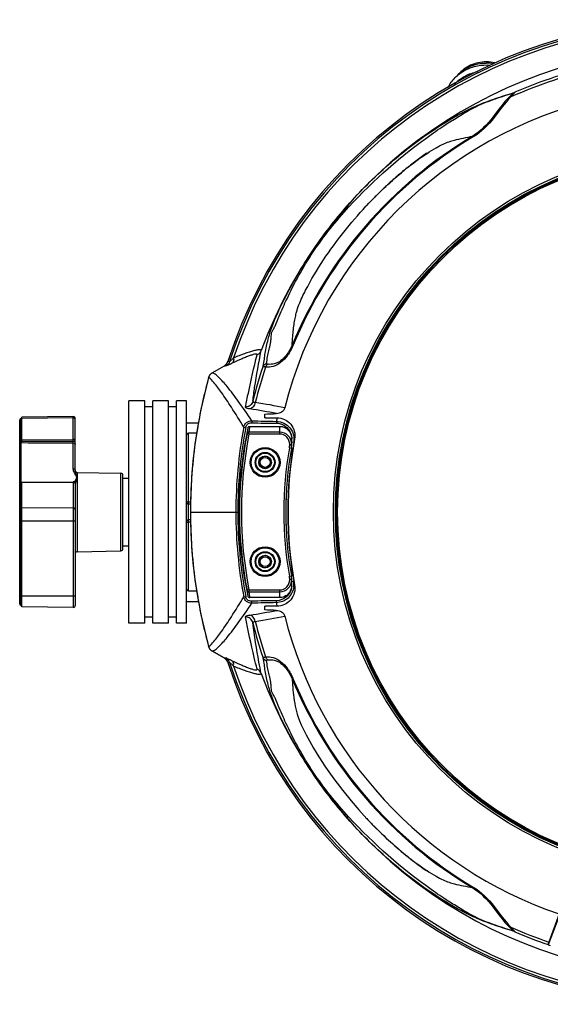
# Model space of a CAD drawing. Units: inches. Extents: x 3873 to 8197, y -1126 to 1578.
# Drawn here: x 5544 to 5677, y 134 to 382 of the extents above; entities that cross this region are included whole.
import ezdxf

# ---------------------------------------------------------------- set-up
doc = ezdxf.new("R2010")
doc.units = ezdxf.units.IN
doc.header["$MEASUREMENT"] = 0
doc.layers.add('02___PRT_ALL_AXES', color=7, linetype='Continuous')
doc.layers.add('06___PRT_ALL_SURFS', color=7, linetype='Continuous')

msp = doc.modelspace()

# ---------------------------------------------------------------- linework, layer by layer
at = {"color": 250, "linetype": 'Continuous'}
for p, q in [((5658, 352.37), (5657.88, 352.57)), ((5646.34, 348.21), (5646.39, 348.24)), ((5612.62, 299.8), (5612.41, 299.89)), ((5596.24, 295.81), (5596.23, 295.81)), ((5596.24, 295.81), (5596.23, 295.81)), ((5592.3, 292.98), (5595.34, 294.73)), ((5595.3, 294.67), (5592.32, 292.99)), ((5595.34, 294.68), (5595.3, 294.67)), ((5595.34, 294.67), (5595.3, 294.67)), ((5571.29, 229.9), (5571.29, 285.9)), ((5575.29, 285.9), (5571.29, 285.9)), ((5575.29, 229.9), (5575.29, 285.9)), ((5577.29, 229.9), (5577.29, 285.9)), ((5581.29, 285.9), (5577.29, 285.9)), ((5581.29, 229.9), (5581.29, 285.9)), ((5543.79, 234.73), (5543.79, 281.08)), ((5544.14, 234.38), (5544.14, 281.43)), ((5544.29, 281.43), (5544.14, 281.43)), ((5544.29, 281.16), (5544.14, 281.16)), ((5557.29, 281.92), (5544.29, 281.81)), ((5544.29, 275.37), (5544.29, 281.81)), ((5557.29, 281.59), (5544.29, 281.49)), ((5557.29, 275.74), (5557.29, 281.92)), ((5557.79, 268.35), (5557.79, 281.42)), ((5585.79, 280.4), (5588.8, 280.4)), ((5602.24, 280.89), (5602.22, 280.4)), ((5605.49, 281.61), (5605.49, 282.58)), ((5608.44, 280.73), (5608.44, 280.24)), ((5588.38, 277.8), (5586.28, 277.75)), ((5588.38, 277.8), (5586.28, 277.75)), ((5600.22, 279.28), (5600.7, 279.19)), ((5601.53, 277.53), (5601.53, 278.02)), ((5609.29, 278.02), (5601.53, 278.02)), ((5601.71, 279.46), (5601.71, 279.46)), ((5601.71, 279.46), (5609.29, 279.46)), ((5609.29, 277.53), (5609.29, 279.46)), ((5544.29, 276.07), (5557.29, 276.17)), ((5557.29, 268.79), (5557.29, 275.31)), ((5586.28, 260.45), (5586.28, 277.75)), ((5586.28, 277.75), (5586.28, 277.75)), ((5601.53, 277.53), (5601.04, 277.63)), ((5609.29, 277.53), (5601.53, 277.53)), ((5612.29, 274.85), (5612.29, 276.37)), ((5612.8, 275.41), (5612.31, 275.49)), ((5611.72, 274.06), (5612.21, 273.97)), ((5611.79, 274.85), (5611.79, 274.95)), ((5611.79, 274.95), (5612.29, 274.95)), ((5611.79, 274.85), (5612.29, 274.85)), ((5558.28, 267.89), (5558.28, 247.91)), ((5544.29, 265.39), (5557.29, 265.51)), ((5544.29, 265.34), (5557.29, 265.44)), ((5544.29, 234), (5544.29, 265.39)), ((5557.29, 265.44), (5557.29, 265.51)), ((5557.29, 265.4), (5557.29, 233.88)), ((5557.53, 265.44), (5557.61, 265.44)), ((5557.53, 265.44), (5557.61, 265.44)), ((5569.3, 248.14), (5569.3, 267.66)), ((5569.79, 248.64), (5569.79, 267.16)), ((5557.79, 265.03), (5557.79, 265.03)), ((5557.79, 265.01), (5557.79, 265.03)), ((5557.79, 265.01), (5557.79, 234.38)), ((5586.28, 260.45), (5586.9, 260.43)), ((5544.29, 258.62), (5544.14, 258.62)), ((5557.29, 258.92), (5544.29, 258.83)), ((5586.88, 259.87), (5586.27, 259.89)), ((5586.28, 255.92), (5586.28, 259.88)), ((5557.29, 255.58), (5544.29, 255.56)), ((5586.88, 255.94), (5586.27, 255.92)), ((5586.79, 257.9), (5598.72, 257.9)), ((5544.29, 255.27), (5544.14, 255.27)), ((5586.9, 255.38), (5586.28, 255.36)), ((5586.28, 238.06), (5586.28, 255.36)), ((5611.72, 241.75), (5612.21, 241.83)), ((5611.79, 240.86), (5611.79, 240.95)), ((5611.79, 240.95), (5612.29, 240.95)), ((5611.79, 240.86), (5612.29, 240.86)), ((5612.29, 239.44), (5612.29, 240.95)), ((5601.53, 238.27), (5601.04, 238.18)), ((5601.53, 238.27), (5601.53, 237.79)), ((5601.53, 238.27), (5609.29, 238.27)), ((5609.29, 236.34), (5609.29, 238.27)), ((5612.8, 240.4), (5612.31, 240.31)), ((5544.29, 236.62), (5544.14, 236.62)), ((5557.29, 236.68), (5544.29, 236.67)), ((5586.28, 238.05), (5586.28, 238.06)), ((5586.28, 238.06), (5588.38, 238.01)), ((5586.28, 238.06), (5588.38, 238.01)), ((5586.28, 238.05), (5588.38, 238.01)), ((5600.22, 236.53), (5600.7, 236.62)), ((5601.53, 237.79), (5609.29, 237.79)), ((5601.71, 236.34), (5601.71, 236.35)), ((5609.29, 236.35), (5601.71, 236.35)), ((5544.29, 234.38), (5544.14, 234.38)), ((5557.29, 233.88), (5544.29, 234)), ((5585.79, 235.4), (5588.8, 235.4)), ((5602.24, 234.92), (5602.22, 235.41)), ((5605.49, 233.23), (5605.49, 234.2)), ((5608.44, 235.08), (5608.44, 235.57)), ((5575.29, 229.9), (5571.29, 229.9)), ((5581.29, 229.9), (5577.29, 229.9)), ((5595.34, 221.07), (5592.3, 222.83)), ((5595.3, 221.13), (5592.32, 222.82)), ((5612.62, 216.01), (5612.41, 215.92)), ((5629.22, 182.87), (5631.23, 180.66)), ((5631.23, 180.66), (5633.44, 178.38)), ((5646.32, 167.61), (5646.39, 167.57)), ((5682.27, 163.01), (5676.86, 148.91)), ((5679.62, 156.68), (5677.07, 149.58)), ((5676.85, 148.94), (5676.86, 148.91))]:
    msp.add_line(p, q, dxfattribs=at)
for points in [[(5601.22, 236.75), (5601.24, 236.68), (5601.31, 236.55), (5601.42, 236.44), (5601.55, 236.37), (5601.69, 236.34), (5601.71, 236.34)], [(5612.41, 215.92), (5612.43, 215.47), (5612.46, 214.96), (5612.5, 214.38), (5612.55, 213.75), (5612.61, 213.09), (5612.67, 212.45), (5612.73, 211.82), (5612.82, 211.16), (5612.92, 210.44), (5613.06, 209.69), (5613.2, 208.97), (5613.34, 208.3), (5613.49, 207.64), (5613.68, 206.95), (5613.94, 206.19), (5614.28, 205.3), (5614.71, 204.29), (5615.26, 203.13), (5615.93, 201.8), (5616.76, 200.26), (5617.82, 198.41), (5619.16, 196.21), (5620.85, 193.62), (5622.9, 190.7), (5625.15, 187.72), (5627.25, 185.15), (5629.22, 182.87)]]:
    msp.add_lwpolyline(points, dxfattribs=at)
for centre, radius in [((5714.29, 257.9), 91.5), ((5714.29, 257.9), 91), ((5714.29, 257.9), 90.75), ((5714.29, 257.9), 90.45), ((5605.6, 270.4), 3.75), ((5605.6, 270.4), 3.55), ((5605.6, 270.4), 3.5), ((5605.6, 270.4), 1.6), ((5605.6, 270.4), 1.25), ((5605.6, 245.4), 3.75), ((5605.6, 245.4), 3.55), ((5605.6, 245.4), 3.5), ((5605.6, 245.4), 1.6), ((5605.6, 245.4), 1.25)]:
    msp.add_circle(centre, radius, dxfattribs=at)
for centre, radius, start, end in [((5714.29, 257.9), 124, 17.7981, 162.2019), ((5714.29, 257.9), 123.58, 17.8684, 162.1316), ((5714.29, 257.9), 122.93, 18.3974, 161.6026), ((5714.29, 257.9), 117, 20.3521, 159.6479), ((5661.29, 361.65), 9.63, 76.818, 89.9974), ((5661.29, 360.62), 10.36, 79.7758, 89.9979), ((5661.29, 358.93), 11.57, 84.5541, 84.8447), ((5714.29, 257.9), 114.54, 102.5801, 114.1142), ((5714.29, 257.9), 115.22, 102.5801, 113.44), ((5714.29, 257.9), 107, 103.5296, 165.826), ((5714.29, 257.9), 110.19, 120.7903, 157.6051), ((5714.29, 257.9), 109.97, 120.7897, 157.6049), ((5710.97, 260.15), 109.47, 136.7568, 136.9335), ((5594.31, 296.42), 2.01, 313.6738, 327.8683), ((5594.33, 296.47), 2, 314.066, 328.0878), ((5594.32, 296.42), 2.01, 327.9171, 342.1622), ((5594.33, 296.47), 2.01, 328.1337, 342.1452), ((5596.61, 291.26), 4.56, 89.1794, 94.5705), ((5593.31, 291.24), 2.01, 120.0697, 139.4347), ((5594.31, 296.43), 2.02, 299.4657, 313.627), ((5594.33, 296.47), 2.01, 300.0334, 314.0202), ((5595.55, 290.73), 3.95, 87.3201, 93.0034), ((5714.29, 257.9), 115.22, 161.4275, 165.9893), ((5714.29, 257.9), 114.54, 161.4275, 166.0705), ((5714.29, 257.9), 127.5, 164.591, 195.409), ((5714.25, 257.93), 127.45, 164.5972, 170.304), ((5593.3, 291.25), 2, 139.5067, 144.2338), ((5593.28, 291.27), 1.97, 139.4446, 144.238), ((5585.38, 168.6), 118.22, 77.7056, 81.3669), ((5584.5, 168.71), 116.45, 78.1426, 81.4932), ((5544.14, 281.08), 0.35, 90, 180), ((5557.29, 281.42), 0.5, 0, 90.5), ((5609.97, 463.08), 182.85, 267.5725, 269.5207), ((5610.06, 463.16), 182.43, 267.545, 269.4924), ((5599.58, 510.64), 228.14, 271.484, 272.2207), ((5605.66, 488.4), 206.79, 269.9543, 270.8099), ((5678.52, 270.48), 70.82, 170.9406, 171.6749), ((5608.4, 276.3), 3.94, 72.9101, 89.451), ((5714.65, 257.85), 127.86, 170.3019, 172.1206), ((5714.56, 257.86), 116.33, 169.3932, 179.9809), ((5714.56, 257.87), 115.83, 169.393, 179.9811), ((5702.29, 257.9), 103.26, 168.1785, 191.8215), ((5602.19, 278.91), 1.52, 152.6354, 169.3562), ((5702.91, 265.86), 102.54, 172.6036, 173.4079), ((5601.72, 278.95), 0.508, 146.721, 168.0486), ((5601.71, 278.95), 0.506, 140.1828, 146.6896), ((5601.71, 278.96), 0.503, 133.0232, 140.1884), ((5601.71, 278.95), 0.504, 122.6853, 133.0152), ((5601.71, 278.96), 0.499, 120.7471, 122.6702), ((5702.9, 266.34), 102.04, 172.6142, 173.4294), ((5586.29, 277.25), 0.5, 91.2648, 180), ((5714.62, 257.86), 127.83, 172.1204, 176.0274), ((5702.29, 257.9), 103.15, 168.9752, 191.0248), ((5702.29, 257.9), 102.65, 168.9752, 191.0248), ((5714.29, 257.9), 102.99, 170.2141, 189.7859), ((5714.29, 257.9), 102.92, 169.7312, 190.2688), ((5608.18, 276.2), 4.19, 350.2371, 2.1887), ((5608.23, 276.2), 4.14, 2.2013, 3.8207), ((5716.32, 248.16), 107.05, 164.7857, 165.2519), ((5702.29, 257.9), 92, 169.8846, 190.1154), ((5702.29, 257.9), 91.5, 169.8846, 190.1154), ((5607.29, 274.85), 4.5, 349.8846, 0), ((5607.29, 274.85), 5, 349.8846, 0), ((5605.6, 270.4), 1.5, 75, 345), ((5558.29, 268.39), 0.5, 184.3884, 268.8065), ((5557.29, 265), 0.5, 2.345, 90.4982), ((5560.21, 265.4), 2.93, 179.2671, 179.9897), ((5569.29, 267.16), 0.5, 0, 88.8065), ((5714.23, 257.89), 127.44, 176.0283, 178.1415), ((5557.4, 264.97), 0.387, 8.4654, 20.6598), ((5557.42, 264.97), 0.376, 0.0281, 8.4417), ((5557.43, 265), 0.365, 1.3791, 3.3729), ((5714.29, 257.9), 103.49, 176.9055, 183.0941), ((5713.79, 257.9), 127, 178.1416, 179.9994), ((5586.29, 260.39), 0.5, 180, 268), ((5586.29, 255.42), 0.5, 92, 180), ((5713.79, 257.9), 127, 180.0006, 181.8584), ((5714.56, 257.94), 116.33, 180.0191, 190.6068), ((5714.56, 257.94), 115.83, 180.0189, 190.607), ((5714.23, 257.92), 127.44, 181.8585, 183.9717), ((5569.29, 248.64), 0.5, 271.1935, 0), ((5714.62, 257.95), 127.83, 183.9726, 187.8796), ((5558.29, 247.41), 0.5, 91.1935, 175.6116), ((5605.6, 245.4), 1.5, 75, 345), ((5607.29, 240.95), 4.5, 0, 10.1154), ((5607.29, 240.95), 5, 0, 10.1154), ((5586.29, 238.55), 0.5, 180, 268.7352), ((5714.65, 257.95), 127.86, 187.8794, 189.6981), ((5702.91, 249.95), 102.54, 186.5921, 187.3964), ((5609.1, 239.44), 3.19, 355.8942, 359.9974), ((5608.18, 239.6), 4.19, 357.7678, 9.7496), ((5608.22, 239.6), 4.15, 353.1867, 357.7674), ((5608.19, 239.61), 4.67, 353.1332, 9.7185), ((5716.32, 267.65), 107.05, 194.7481, 195.2143), ((5714.25, 257.88), 127.45, 189.696, 195.4028), ((5602.18, 236.9), 1.5, 190.6358, 193.2547), ((5601.71, 236.85), 0.503, 191.9871, 200.7079), ((5601.72, 236.86), 0.515, 200.6718, 215.2082), ((5601.71, 236.85), 0.497, 215.2685, 219.6839), ((5601.71, 236.85), 0.5, 219.7045, 231.1116), ((5601.71, 236.85), 0.505, 231.129, 238.7809), ((5601.71, 236.85), 0.507, 238.7758, 240.0258), ((5702.9, 249.47), 102.04, 186.5706, 187.3858), ((5601.71, 236.85), 0.499, 258.721, 270.1732), ((5544.14, 234.73), 0.35, 180, 270), ((5557.29, 234.38), 0.5, 269.5, 0), ((5584.5, 347.1), 116.45, 278.5068, 281.8574), ((5609.97, 52.72), 182.85, 90.4793, 92.4275), ((5610.06, 52.65), 182.43, 90.5076, 92.455), ((5605.66, 27.41), 206.79, 89.1901, 90.0457), ((5599.58, 5.16), 228.14, 87.7793, 88.5159), ((5678.52, 245.33), 70.83, 188.3251, 189.0594), ((5585.38, 347.21), 118.22, 278.6331, 282.2944), ((5714.29, 257.9), 107, 194.174, 251.092), ((5714.29, 257.9), 115.22, 194.0107, 198.5725), ((5714.29, 257.9), 114.54, 193.9295, 198.5725), ((5593.3, 224.56), 2, 215.7661, 220.4933), ((5593.28, 224.54), 1.97, 215.7619, 220.5554), ((5593.31, 224.57), 2.01, 220.5654, 239.9303), ((5595.55, 225.13), 4, 266.4592, 270.459), ((5594.32, 219.39), 2, 58.6985, 60.5629), ((5594.33, 219.33), 2.01, 45.9798, 59.9666), ((5594.31, 219.37), 2.02, 46.3707, 58.6862), ((5595.55, 225.01), 3.88, 270.4712, 272.7046), ((5594.31, 219.38), 2.01, 32.1317, 46.3262), ((5594.33, 219.34), 2, 31.9122, 45.934), ((5594.32, 219.39), 2.01, 17.8378, 32.0829), ((5594.33, 219.34), 2.01, 19.2827, 31.867), ((5596.61, 224.6), 4.61, 265.2215, 268.8291), ((5594.35, 219.35), 1.98, 17.8222, 19.2639), ((5714.29, 257.9), 124, 197.7981, 342.2019), ((5596.61, 224.46), 4.47, 268.8337, 270.846), ((5714.29, 257.9), 123.58, 197.8684, 342.1316), ((5714.29, 257.9), 122.93, 198.3974, 341.6026), ((5714.29, 257.9), 117, 200.3521, 339.6479), ((5714.29, 257.9), 110.19, 202.3949, 239.2097), ((5714.29, 257.9), 109.97, 202.3951, 239.2103), ((5714.29, 257.9), 114.54, 245.8858, 251.0346), ((5714.29, 257.9), 115.22, 246.56, 251.0386), ((5714.29, 257.9), 115.24, 251.0466, 251.3358)]:
    msp.add_arc(centre, radius, start, end, dxfattribs=at)
for points, knots in [([(5651.68, 364.81), (5652.12, 365.73), (5653.36, 367.46), (5655.94, 369.35), (5659.03, 370.44), (5661.24, 370.55), (5662.33, 370.45)], [0, 0, 0, 0, 0.240514, 0.488458, 0.742741, 1, 1, 1, 1]), ([(5653.78, 367.58), (5654.66, 368.65), (5657.01, 370.39), (5659.86, 370.98), (5661.29, 370.98)], [0, 0, 0, 0, 0.491692, 1, 1, 1, 1]), ([(5661.29, 371.28), (5659.95, 371.28), (5657.28, 370.73), (5655.09, 369.08), (5654.27, 368.08)], [0, 0, 0, 0, 0.508399, 1, 1, 1, 1]), ([(5653.32, 365.7), (5654.08, 366.5), (5655.9, 367.87), (5658.04, 368.61), (5659.15, 368.82)], [0, 0, 0, 0, 0.493379, 1, 1, 1, 1]), ([(5605.07, 294.6), (5605.19, 295.21), (5605.4, 296.31), (5605.71, 298.59), (5606.26, 301.26), (5607.74, 305.9), (5611.2, 313.42), (5617.33, 323.9), (5626.12, 335.28), (5636.19, 345.38), (5645.98, 352.99), (5653.62, 357.72), (5659.19, 360.46), (5663.72, 362.1), (5666.9, 363.14), (5668.46, 363.61)], [0, 0, 0, 0, 0.019051, 0.034174, 0.070735, 0.102299, 0.18328, 0.323715, 0.473517, 0.622771, 0.759937, 0.852357, 0.897647, 0.949978, 1, 1, 1, 1]), ([(5605.99, 295.27), (5606.05, 295.87), (5606.16, 296.97), (5606.52, 298.28), (5606.73, 299.28), (5606.89, 300.08), (5607.06, 300.95), (5607.11, 301.77), (5607.15, 302.53), (5607.32, 303.2), (5607.68, 303.92), (5608.38, 305.25), (5609.4, 307.9), (5611.31, 312.15), (5614.07, 317.6), (5617.65, 323.52), (5621.93, 329.31), (5631.1, 339.95), (5641.24, 348.85), (5651.3, 355.66), (5655.1, 358), (5658.95, 360.3), (5663.54, 361.98), (5666.72, 363.04), (5668.28, 363.51)], [0, 0, 0, 0, 0.018807, 0.034198, 0.04213, 0.050612, 0.059518, 0.06988, 0.076161, 0.083145, 0.091234, 0.101179, 0.129775, 0.179491, 0.246378, 0.319565, 0.394686, 0.470097, 0.756738, 0.810206, 0.84836, 0.89557, 0.949469, 1, 1, 1, 1]), ([(5667.14, 362.47), (5665.56, 360.94), (5663.05, 357.16), (5659.88, 353.76), (5657.88, 352.57)], [0, 0, 0, 0, 0.485719, 1, 1, 1, 1]), ([(5667.5, 362.45), (5665.89, 360.89), (5663.34, 357.01), (5660.05, 353.6), (5658, 352.37)], [0, 0, 0, 0, 0.483798, 1, 1, 1, 1]), ([(5668.28, 363.51), (5668.34, 363.53), (5667.98, 363.26), (5667.85, 363.12), (5667.46, 362.79), (5667.25, 362.58), (5667.14, 362.47)], [0, 0, 0, 0, 0.129229, 0.395399, 0.691171, 1, 1, 1, 1]), ([(5667.5, 362.45), (5667.46, 362.46), (5667.35, 362.5), (5667.21, 362.52), (5667.14, 362.47)], [0, 0, 0, 0, 0.322261, 1, 1, 1, 1]), ([(5668.46, 363.61), (5668.5, 363.62), (5668.24, 363.37), (5668.14, 363.23), (5667.79, 362.83), (5667.6, 362.58), (5667.5, 362.45)], [0, 0, 0, 0, 0.091543, 0.342371, 0.65549, 1, 1, 1, 1]), ([(5646.39, 348.24), (5647.13, 348.73), (5648.46, 349.55), (5650.31, 350.56), (5651.86, 351.18), (5653.57, 351.65), (5655.56, 352.07), (5657.1, 352.4), (5657.88, 352.57)], [0, 0, 0, 0, 0.214999, 0.378737, 0.50791, 0.619181, 0.806557, 1, 1, 1, 1]), ([(5631.23, 335.14), (5633.96, 338.05), (5638.8, 342.66), (5644.1, 346.74), (5646.34, 348.21)], [0, 0, 0, 0, 0.597531, 1, 1, 1, 1]), ([(5612.55, 302.06), (5612.64, 303.23), (5612.81, 304.88), (5613.22, 306.94), (5613.54, 308.48), (5614.32, 310.78), (5616.48, 315.24), (5621.64, 323.86), (5627.09, 330.71), (5631, 334.9)], [0, 0, 0, 0, 0.091961, 0.129752, 0.164116, 0.214618, 0.319269, 0.551649, 1, 1, 1, 1]), ([(5612.41, 299.89), (5612.42, 300.1), (5612.46, 300.82), (5612.51, 301.55), (5612.55, 302.06)], [0, 0, 0, 0, 0.291841, 1, 1, 1, 1]), ([(5603.58, 297.49), (5603.59, 297.55), (5603.53, 297.67), (5603.36, 297.68), (5603.06, 297.67), (5602.54, 297.55), (5601.78, 297.3), (5600.84, 296.95), (5599.32, 296.31), (5598.13, 295.76), (5597.31, 295.36)], [0, 0, 0, 0, 0.024779, 0.04423, 0.07243, 0.156442, 0.275549, 0.424758, 0.598496, 1, 1, 1, 1]), ([(5604.6, 298.59), (5604.62, 298.76), (5604, 298.81), (5603.48, 298.68), (5602.59, 298.48), (5601.58, 298.16), (5599.88, 297.59), (5598.56, 297.07), (5597.64, 296.7)], [0, 0, 0, 0, 0.067435, 0.152254, 0.271083, 0.419883, 0.593936, 1, 1, 1, 1]), ([(5602.5, 285.8), (5602.64, 286.96), (5603.21, 291.25), (5604, 295.5), (5604.6, 298.59)], [0, 0, 0, 0, 0.27116, 1, 1, 1, 1]), ([(5612.62, 299.8), (5612.27, 298.94), (5611.4, 297.38), (5609.7, 295.52), (5607.72, 294.46), (5606.35, 294.34), (5605.72, 294.38)], [0, 0, 0, 0, 0.29698, 0.567746, 0.798102, 1, 1, 1, 1]), ([(5612.41, 299.89), (5612.09, 299.1), (5611.29, 297.68), (5609.78, 296.02), (5608.04, 295.12), (5606.87, 295.07), (5606.35, 295.12)], [0, 0, 0, 0, 0.308678, 0.585618, 0.810448, 1, 1, 1, 1]), ([(5597.31, 295.36), (5597.12, 295.27), (5596.77, 295.1), (5596.3, 294.88), (5595.97, 294.76), (5595.79, 294.67), (5595.73, 294.68)], [0, 0, 0, 0, 0.366689, 0.673397, 0.893625, 1, 1, 1, 1]), ([(5597.64, 296.7), (5597.45, 296.51), (5597.18, 296.23), (5596.84, 295.96), (5596.73, 295.83), (5596.67, 295.82)], [0, 0, 0, 0, 0.628857, 0.873445, 1, 1, 1, 1]), ([(5597.64, 296.7), (5597.67, 296.56), (5597.72, 296.1), (5597.58, 295.54), (5597.31, 295.36)], [0, 0, 0, 0, 0.312445, 1, 1, 1, 1]), ([(5600.68, 284.31), (5600.9, 285.5), (5601.76, 289.92), (5602.79, 294.3), (5603.58, 297.49)], [0, 0, 0, 0, 0.269025, 1, 1, 1, 1]), ([(5605.07, 294.6), (5605.14, 294.79), (5605.39, 295.13), (5605.79, 295.27), (5605.99, 295.27)], [0, 0, 0, 0, 0.498593, 1, 1, 1, 1]), ([(5605.72, 294.38), (5605.74, 294.48), (5605.84, 294.79), (5606.12, 295.07), (5606.35, 295.12)], [0, 0, 0, 0, 0.28041, 1, 1, 1, 1]), ([(5606.35, 295.12), (5606.26, 295.13), (5606.14, 295.14), (5605.98, 295.23), (5605.99, 295.27)], [0, 0, 0, 0, 0.703365, 1, 1, 1, 1]), ([(5602.24, 280.89), (5601.13, 282.56), (5599.13, 285.48), (5596.35, 289.17), (5594.4, 291.43), (5593.11, 292.55), (5592.57, 292.89), (5592.32, 292.99)], [0, 0, 0, 0, 0.382174, 0.674453, 0.879004, 0.949424, 1, 1, 1, 1]), ([(5605.72, 294.38), (5605.55, 294.41), (5605.39, 294.45), (5605.07, 294.54), (5605.07, 294.6)], [0, 0, 0, 0, 0.721946, 1, 1, 1, 1]), ([(5600.22, 279.28), (5599.2, 280.96), (5597.38, 283.91), (5594.88, 287.69), (5592.99, 290.19), (5591.88, 291.46), (5591.37, 291.78)], [0, 0, 0, 0, 0.384434, 0.678093, 0.882613, 1, 1, 1, 1]), ([(5602.5, 285.8), (5602.4, 285.4), (5601.93, 284.65), (5601.1, 284.33), (5600.68, 284.31)], [0, 0, 0, 0, 0.498133, 1, 1, 1, 1]), ([(5603.12, 285.48), (5603.04, 285.09), (5602.73, 284.38), (5602.06, 283.94), (5601.72, 283.88)], [0, 0, 0, 0, 0.535041, 1, 1, 1, 1]), ([(5603.12, 285.48), (5603.03, 285.48), (5602.81, 285.5), (5602.48, 285.65), (5602.5, 285.8)], [0, 0, 0, 0, 0.395477, 1, 1, 1, 1]), ([(5601.72, 283.88), (5601.45, 283.92), (5601.13, 283.94), (5600.66, 284.2), (5600.68, 284.31)], [0, 0, 0, 0, 0.705802, 1, 1, 1, 1]), ([(5610.55, 284.1), (5610.44, 283.67), (5609.79, 282.9), (5608.88, 282.69), (5608.42, 282.67)], [0, 0, 0, 0, 0.496708, 1, 1, 1, 1]), ([(5543.84, 281.01), (5543.87, 281.06), (5543.96, 281.13), (5544.08, 281.16), (5544.14, 281.16)], [0, 0, 0, 0, 0.485424, 1, 1, 1, 1]), ([(5557.72, 281.37), (5557.68, 281.44), (5557.54, 281.55), (5557.37, 281.59), (5557.29, 281.59)], [0, 0, 0, 0, 0.485465, 1, 1, 1, 1]), ([(5600.22, 279.28), (5600.3, 279.73), (5600.82, 280.6), (5601.78, 280.91), (5602.24, 280.89)], [0, 0, 0, 0, 0.500112, 1, 1, 1, 1]), ([(5600.85, 279.6), (5600.97, 279.85), (5601.38, 280.28), (5601.95, 280.41), (5602.22, 280.4)], [0, 0, 0, 0, 0.500134, 1, 1, 1, 1]), ([(5608.44, 280.73), (5609.09, 280.72), (5610.4, 280.42), (5611.96, 279.17), (5612.86, 277.38), (5612.91, 276.05), (5612.8, 275.41)], [0, 0, 0, 0, 0.250077, 0.500119, 0.750033, 1, 1, 1, 1]), ([(5608.58, 281.63), (5609.24, 281.64), (5610.58, 281.35), (5612.19, 280.09), (5613.1, 278.26), (5613.14, 276.9), (5613.02, 276.25)], [0, 0, 0, 0, 0.249934, 0.499864, 0.749874, 1, 1, 1, 1]), ([(5601.53, 278.02), (5601.42, 278.02), (5601.19, 277.94), (5601.07, 277.74), (5601.04, 277.63)], [0, 0, 0, 0, 0.505586, 1, 1, 1, 1]), ([(5609.29, 279.46), (5610.07, 279.46), (5611.68, 278.77), (5612.29, 277.14), (5612.29, 276.37)], [0, 0, 0, 0, 0.499257, 1, 1, 1, 1]), ([(5612.29, 274.95), (5612.29, 275.72), (5611.68, 277.34), (5610.07, 278.02), (5609.29, 278.02)], [0, 0, 0, 0, 0.500444, 1, 1, 1, 1]), ([(5609.56, 280.07), (5610.32, 279.83), (5611.72, 278.86), (5612.3, 277.27), (5612.36, 276.48)], [0, 0, 0, 0, 0.499956, 1, 1, 1, 1]), ([(5557.79, 275.73), (5557.79, 275.79), (5557.76, 275.91), (5557.61, 276.1), (5557.41, 276.17), (5557.29, 276.17)], [0, 0, 0, 0, 0.235098, 0.480502, 1, 1, 1, 1]), ([(5557.29, 275.31), (5557.29, 275.33), (5557.29, 275.48), (5557.29, 275.62), (5557.29, 275.74)], [0, 0, 0, 0, 0.183549, 1, 1, 1, 1]), ([(5557.29, 275.74), (5557.35, 275.74), (5557.44, 275.74), (5557.56, 275.74), (5557.64, 275.74), (5557.7, 275.73), (5557.74, 275.74), (5557.77, 275.73), (5557.78, 275.74), (5557.79, 275.73), (5557.79, 275.73)], [0, 0, 0, 0, 0.382056, 0.554909, 0.706525, 0.831098, 0.923676, 0.956822, 0.980716, 1, 1, 1, 1]), ([(5557.29, 275.31), (5557.42, 275.31), (5557.61, 275.24), (5557.76, 275.05), (5557.79, 274.93), (5557.79, 274.87)], [0, 0, 0, 0, 0.519465, 0.764829, 1, 1, 1, 1]), ([(5585.79, 277.25), (5585.79, 277.38), (5585.9, 277.64), (5586.16, 277.75), (5586.28, 277.75)], [0, 0, 0, 0, 0.498734, 1, 1, 1, 1]), ([(5611.79, 274.95), (5611.79, 275.6), (5611.29, 276.95), (5609.94, 277.53), (5609.29, 277.53)], [0, 0, 0, 0, 0.500858, 1, 1, 1, 1]), ([(5558.13, 266.67), (5558.11, 266.77), (5558.01, 266.94), (5557.87, 267.2), (5557.72, 267.46), (5557.55, 267.8), (5557.36, 268.23), (5557.29, 268.61), (5557.29, 268.79)], [0, 0, 0, 0, 0.125983, 0.255949, 0.385659, 0.51376, 0.762321, 1, 1, 1, 1]), ([(5557.29, 268.79), (5557.42, 268.79), (5557.61, 268.72), (5557.76, 268.53), (5557.79, 268.41), (5557.79, 268.35)], [0, 0, 0, 0, 0.519465, 0.764829, 1, 1, 1, 1]), ([(5558.21, 266.67), (5558.2, 266.76), (5558.16, 266.92), (5558.06, 267.24), (5557.95, 267.59), (5557.84, 267.98), (5557.79, 268.24), (5557.79, 268.35)], [0, 0, 0, 0, 0.149688, 0.293773, 0.560324, 0.795772, 1, 1, 1, 1]), ([(5557.29, 265.44), (5557.41, 265.44), (5557.6, 265.38), (5557.75, 265.19), (5557.79, 265.08), (5557.79, 265.02)], [0, 0, 0, 0, 0.519188, 0.764896, 1, 1, 1, 1]), ([(5557.77, 265.1), (5557.73, 265.19), (5557.59, 265.35), (5557.39, 265.4), (5557.29, 265.4)], [0, 0, 0, 0, 0.480689, 1, 1, 1, 1]), ([(5557.61, 265.44), (5557.66, 265.55), (5557.76, 265.75), (5557.91, 266), (5558.02, 266.2), (5558.1, 266.36), (5558.16, 266.51), (5558.15, 266.62), (5558.13, 266.67)], [0, 0, 0, 0, 0.253503, 0.509966, 0.637901, 0.763681, 0.883701, 1, 1, 1, 1]), ([(5557.95, 265.27), (5558, 265.52), (5558.08, 265.88), (5558.19, 266.29), (5558.22, 266.51), (5558.22, 266.62), (5558.21, 266.67)], [0, 0, 0, 0, 0.526551, 0.771613, 0.887819, 1, 1, 1, 1]), ([(5557.79, 265.01), (5557.79, 265.01), (5557.8, 264.99), (5557.81, 265), (5557.82, 265)], [0, 0, 0, 0, 0.492399, 1, 1, 1, 1]), ([(5557.82, 265), (5557.83, 265.01), (5557.86, 265.05), (5557.91, 265.14), (5557.94, 265.22), (5557.95, 265.27)], [0, 0, 0, 0, 0.177052, 0.416571, 1, 1, 1, 1]), ([(5585.79, 260.39), (5585.79, 260.4), (5585.86, 260.42), (5586, 260.44), (5586.17, 260.45), (5586.28, 260.45)], [0, 0, 0, 0, 0.088692, 0.304475, 1, 1, 1, 1]), ([(5586.27, 259.89), (5586.26, 259.89), (5586.29, 259.98), (5586.26, 260.07), (5586.28, 260.25), (5586.28, 260.38), (5586.28, 260.45)], [0, 0, 0, 0, 0.079126, 0.3014, 0.627637, 1, 1, 1, 1]), ([(5543.79, 258.32), (5543.79, 258.39), (5543.88, 258.56), (5544.05, 258.62), (5544.14, 258.62)], [0, 0, 0, 0, 0.474681, 1, 1, 1, 1]), ([(5557.79, 258.49), (5557.79, 258.55), (5557.76, 258.67), (5557.61, 258.86), (5557.41, 258.92), (5557.29, 258.92)], [0, 0, 0, 0, 0.235097, 0.4805, 1, 1, 1, 1]), ([(5557.79, 255.52), (5557.79, 255.52), (5557.78, 255.53), (5557.73, 255.55), (5557.63, 255.56), (5557.47, 255.58), (5557.35, 255.58), (5557.29, 255.58)], [0, 0, 0, 0, 0.029928, 0.090125, 0.306379, 0.625466, 1, 1, 1, 1]), ([(5586.28, 255.36), (5586.28, 255.43), (5586.28, 255.55), (5586.26, 255.74), (5586.29, 255.83), (5586.26, 255.92), (5586.27, 255.92)], [0, 0, 0, 0, 0.372363, 0.6986, 0.920874, 1, 1, 1, 1]), ([(5543.79, 255.23), (5543.79, 255.24), (5543.84, 255.25), (5543.9, 255.26), (5544.02, 255.27), (5544.1, 255.27), (5544.14, 255.27)], [0, 0, 0, 0, 0.087712, 0.304171, 0.623914, 1, 1, 1, 1]), ([(5585.79, 255.42), (5585.79, 255.41), (5585.86, 255.39), (5586, 255.36), (5586.17, 255.36), (5586.28, 255.36)], [0, 0, 0, 0, 0.088692, 0.304475, 1, 1, 1, 1]), ([(5609.29, 238.27), (5609.94, 238.27), (5611.29, 238.86), (5611.79, 240.21), (5611.79, 240.86)], [0, 0, 0, 0, 0.499088, 1, 1, 1, 1]), ([(5609.29, 237.79), (5610.07, 237.79), (5611.68, 238.47), (5612.29, 240.09), (5612.29, 240.86)], [0, 0, 0, 0, 0.499502, 1, 1, 1, 1]), ([(5585.79, 238.55), (5585.79, 238.43), (5585.9, 238.17), (5586.16, 238.06), (5586.28, 238.06)], [0, 0, 0, 0, 0.498734, 1, 1, 1, 1]), ([(5601.04, 238.18), (5601.07, 238.07), (5601.19, 237.86), (5601.42, 237.79), (5601.53, 237.79)], [0, 0, 0, 0, 0.494414, 1, 1, 1, 1]), ([(5612.34, 239.11), (5612.23, 238.18), (5611.31, 236.32), (5609.38, 235.57), (5608.44, 235.57)], [0, 0, 0, 0, 0.500604, 1, 1, 1, 1]), ([(5612.83, 239.05), (5612.71, 238), (5611.67, 235.92), (5609.5, 235.09), (5608.44, 235.08)], [0, 0, 0, 0, 0.500497, 1, 1, 1, 1]), ([(5613.02, 239.56), (5613.14, 238.91), (5613.1, 237.54), (5612.19, 235.72), (5610.58, 234.46), (5609.24, 234.17), (5608.58, 234.18)], [0, 0, 0, 0, 0.250126, 0.500136, 0.750066, 1, 1, 1, 1]), ([(5612.28, 239.21), (5612.24, 238.65), (5611.85, 237.52), (5610.9, 236.77), (5610.38, 236.56)], [0, 0, 0, 0, 0.500237, 1, 1, 1, 1]), ([(5543.79, 236.58), (5543.79, 236.59), (5543.84, 236.6), (5543.9, 236.61), (5544.02, 236.62), (5544.1, 236.62), (5544.14, 236.62)], [0, 0, 0, 0, 0.087712, 0.304171, 0.623914, 1, 1, 1, 1]), ([(5557.79, 236.62), (5557.79, 236.63), (5557.78, 236.64), (5557.73, 236.65), (5557.63, 236.67), (5557.47, 236.68), (5557.35, 236.68), (5557.29, 236.68)], [0, 0, 0, 0, 0.029928, 0.090125, 0.306379, 0.625466, 1, 1, 1, 1]), ([(5591.37, 224.03), (5591.88, 224.35), (5592.99, 225.61), (5594.88, 228.11), (5597.38, 231.89), (5599.2, 234.84), (5600.22, 236.53)], [0, 0, 0, 0, 0.117387, 0.321907, 0.615566, 1, 1, 1, 1]), ([(5602.24, 234.92), (5601.78, 234.9), (5600.82, 235.2), (5600.3, 236.08), (5600.22, 236.53)], [0, 0, 0, 0, 0.49975, 1, 1, 1, 1]), ([(5592.32, 222.82), (5592.57, 222.91), (5593.11, 223.26), (5594.4, 224.38), (5596.35, 226.64), (5599.13, 230.32), (5601.13, 233.25), (5602.24, 234.92)], [0, 0, 0, 0, 0.050576, 0.120996, 0.325547, 0.617826, 1, 1, 1, 1]), ([(5608.42, 233.13), (5608.88, 233.12), (5609.79, 232.9), (5610.44, 232.14), (5610.55, 231.7)], [0, 0, 0, 0, 0.503292, 1, 1, 1, 1]), ([(5600.68, 231.5), (5600.66, 231.61), (5601.13, 231.87), (5601.45, 231.89), (5601.72, 231.93)], [0, 0, 0, 0, 0.294027, 1, 1, 1, 1]), ([(5603.58, 218.31), (5603.34, 219.3), (5602.27, 223.67), (5601.32, 228.07), (5600.68, 231.5)], [0, 0, 0, 0, 0.22554, 1, 1, 1, 1]), ([(5602.5, 230.01), (5602.4, 230.41), (5601.93, 231.16), (5601.1, 231.47), (5600.68, 231.5)], [0, 0, 0, 0, 0.498133, 1, 1, 1, 1]), ([(5603.12, 230.33), (5603.04, 230.72), (5602.73, 231.42), (5602.06, 231.87), (5601.72, 231.93)], [0, 0, 0, 0, 0.535041, 1, 1, 1, 1]), ([(5602.5, 230.01), (5602.5, 230.05), (5602.52, 230.18), (5602.78, 230.29), (5602.99, 230.32), (5603.12, 230.33)], [0, 0, 0, 0, 0.154977, 0.472494, 1, 1, 1, 1]), ([(5604.6, 217.21), (5604.41, 218.16), (5603.6, 222.41), (5602.9, 226.68), (5602.5, 230.01)], [0, 0, 0, 0, 0.223489, 1, 1, 1, 1]), ([(5595.73, 221.13), (5595.79, 221.13), (5595.97, 221.05), (5596.3, 220.92), (5596.77, 220.7), (5597.12, 220.54), (5597.31, 220.45)], [0, 0, 0, 0, 0.106317, 0.32657, 0.633359, 1, 1, 1, 1]), ([(5605.07, 221.21), (5605.07, 221.27), (5605.39, 221.35), (5605.55, 221.4), (5605.72, 221.42)], [0, 0, 0, 0, 0.277721, 1, 1, 1, 1]), ([(5605.07, 221.21), (5605.14, 221.02), (5605.39, 220.68), (5605.79, 220.54), (5605.99, 220.53)], [0, 0, 0, 0, 0.498593, 1, 1, 1, 1]), ([(5668.46, 152.19), (5666.9, 152.66), (5663.72, 153.7), (5659.19, 155.34), (5653.62, 158.09), (5645.98, 162.82), (5636.19, 170.42), (5626.12, 180.53), (5617.33, 191.91), (5611.2, 202.39), (5607.74, 209.91), (5606.26, 214.55), (5605.71, 217.21), (5605.4, 219.5), (5605.19, 220.6), (5605.07, 221.21)], [0, 0, 0, 0, 0.050022, 0.102352, 0.147642, 0.240064, 0.377228, 0.526482, 0.676283, 0.816719, 0.897701, 0.929266, 0.965826, 0.980949, 1, 1, 1, 1]), ([(5605.72, 221.42), (5606.35, 221.47), (5607.72, 221.35), (5609.7, 220.29), (5611.4, 218.42), (5612.27, 216.86), (5612.62, 216.01)], [0, 0, 0, 0, 0.201896, 0.43224, 0.703004, 1, 1, 1, 1]), ([(5605.72, 221.42), (5605.74, 221.33), (5605.84, 221.02), (5606.12, 220.73), (5606.35, 220.68)], [0, 0, 0, 0, 0.28041, 1, 1, 1, 1]), ([(5606.35, 220.68), (5606.87, 220.74), (5608.04, 220.68), (5609.78, 219.79), (5611.29, 218.12), (5612.09, 216.7), (5612.41, 215.92)], [0, 0, 0, 0, 0.189552, 0.41437, 0.691304, 1, 1, 1, 1]), ([(5596.67, 219.99), (5596.73, 219.97), (5596.84, 219.84), (5597.18, 219.57), (5597.45, 219.3), (5597.64, 219.11)], [0, 0, 0, 0, 0.126528, 0.371268, 1, 1, 1, 1]), ([(5597.31, 220.45), (5598.13, 220.05), (5599.32, 219.5), (5600.84, 218.86), (5601.78, 218.5), (5602.54, 218.26), (5603.06, 218.14), (5603.36, 218.13), (5603.53, 218.14), (5603.59, 218.26), (5603.58, 218.31)], [0, 0, 0, 0, 0.401793, 0.575535, 0.724678, 0.84366, 0.92761, 0.955748, 0.975218, 1, 1, 1, 1]), ([(5597.64, 219.11), (5597.67, 219.25), (5597.72, 219.71), (5597.58, 220.27), (5597.31, 220.45)], [0, 0, 0, 0, 0.312445, 1, 1, 1, 1]), ([(5597.64, 219.11), (5598.56, 218.73), (5599.88, 218.22), (5601.58, 217.64), (5602.59, 217.32), (5603.48, 217.12), (5604, 216.99), (5604.62, 217.05), (5604.6, 217.21)], [0, 0, 0, 0, 0.406321, 0.580374, 0.729122, 0.847845, 0.932613, 1, 1, 1, 1]), ([(5605.99, 220.53), (5605.98, 220.57), (5606.14, 220.66), (5606.26, 220.67), (5606.35, 220.68)], [0, 0, 0, 0, 0.296351, 1, 1, 1, 1]), ([(5668.28, 152.3), (5666.72, 152.77), (5663.54, 153.83), (5658.95, 155.51), (5655.1, 157.8), (5651.3, 160.14), (5641.24, 166.96), (5631.1, 175.86), (5621.93, 186.5), (5617.65, 192.28), (5614.07, 198.21), (5611.31, 203.65), (5609.4, 207.91), (5608.38, 210.56), (5607.68, 211.88), (5607.32, 212.6), (5607.15, 213.28), (5607.11, 214.04), (5607.06, 214.86), (5606.89, 215.73), (5606.73, 216.53), (5606.52, 217.53), (5606.16, 218.84), (5606.05, 219.93), (5605.99, 220.53)], [0, 0, 0, 0, 0.050531, 0.10443, 0.151639, 0.189794, 0.243263, 0.529902, 0.605313, 0.680433, 0.753619, 0.820508, 0.870226, 0.898821, 0.908766, 0.916855, 0.923839, 0.93012, 0.940482, 0.949388, 0.95787, 0.965802, 0.981193, 1, 1, 1, 1]), ([(5633.44, 178.38), (5635.86, 175.96), (5640.01, 172.18), (5644.5, 168.81), (5646.32, 167.61)], [0, 0, 0, 0, 0.61044, 1, 1, 1, 1]), ([(5646.39, 167.57), (5647.13, 167.08), (5648.46, 166.25), (5650.31, 165.25), (5651.86, 164.62), (5653.57, 164.16), (5655.56, 163.74), (5657.1, 163.41), (5657.88, 163.24)], [0, 0, 0, 0, 0.214999, 0.378737, 0.50791, 0.619181, 0.806557, 1, 1, 1, 1]), ([(5658, 163.44), (5657.98, 163.41), (5657.95, 163.34), (5657.9, 163.28), (5657.88, 163.24)], [0, 0, 0, 0, 0.408434, 1, 1, 1, 1]), ([(5657.88, 163.24), (5659.88, 162.05), (5663.05, 158.65), (5665.56, 154.87), (5667.14, 153.33)], [0, 0, 0, 0, 0.514292, 1, 1, 1, 1]), ([(5658, 163.44), (5660.05, 162.21), (5663.34, 158.8), (5665.89, 154.92), (5667.5, 153.36)], [0, 0, 0, 0, 0.51621, 1, 1, 1, 1]), ([(5667.5, 153.36), (5667.46, 153.34), (5667.35, 153.3), (5667.21, 153.29), (5667.14, 153.33)], [0, 0, 0, 0, 0.322266, 1, 1, 1, 1]), ([(5667.14, 153.33), (5667.25, 153.22), (5667.46, 153.02), (5667.85, 152.68), (5667.98, 152.55), (5668.34, 152.28), (5668.28, 152.3)], [0, 0, 0, 0, 0.309043, 0.605, 0.871298, 1, 1, 1, 1]), ([(5667.5, 153.36), (5667.6, 153.22), (5667.79, 152.97), (5668.14, 152.58), (5668.24, 152.44), (5668.5, 152.18), (5668.46, 152.19)], [0, 0, 0, 0, 0.344521, 0.657638, 0.908412, 1, 1, 1, 1]), ([(5677.07, 149.58), (5677.04, 149.49), (5676.98, 149.34), (5676.91, 149.14), (5676.88, 149.02), (5676.85, 148.95), (5676.85, 148.94)], [0, 0, 0, 0, 0.416206, 0.727755, 0.923733, 1, 1, 1, 1])]:
    msp.add_open_spline(points, degree=3, knots=knots, dxfattribs=at)
for points in [[(5668.46, 363.61), (5668.4, 363.59), (5668.33, 363.55), (5668.29, 363.5)], [(5604.6, 298.59), (5604.42, 298.13), (5604.03, 297.71), (5603.58, 297.49)], [(5596.67, 295.82), (5596.52, 295.35), (5596.16, 294.91), (5595.73, 294.68)], [(5591.78, 292.55), (5591.93, 292.72), (5592.12, 292.88), (5592.32, 292.99)], [(5591.68, 292.42), (5591.54, 292.23), (5591.44, 292.01), (5591.37, 291.78)], [(5591.37, 291.78), (5591.44, 292.01), (5591.54, 292.23), (5591.68, 292.42)], [(5543.79, 280.86), (5543.79, 280.91), (5543.81, 280.96), (5543.84, 281.01)], [(5557.79, 281.16), (5557.79, 281.23), (5557.77, 281.31), (5557.72, 281.37)], [(5601.45, 279.39), (5601.53, 279.43), (5601.62, 279.46), (5601.71, 279.46)], [(5544.29, 275.77), (5548.62, 275.76), (5552.96, 275.75), (5557.29, 275.74)], [(5544.29, 275.37), (5548.62, 275.35), (5552.96, 275.33), (5557.29, 275.31)], [(5557.57, 265.41), (5557.58, 265.42), (5557.6, 265.43), (5557.61, 265.44)], [(5557.61, 265.44), (5557.73, 265.43), (5557.86, 265.36), (5557.95, 265.27)], [(5601.14, 235.81), (5600.94, 236.01), (5600.78, 236.28), (5600.72, 236.55)], [(5602.22, 235.41), (5601.84, 235.39), (5601.42, 235.55), (5601.14, 235.81)], [(5601.61, 236.36), (5601.56, 236.37), (5601.51, 236.39), (5601.46, 236.42)], [(5610.38, 236.56), (5610.04, 236.42), (5609.66, 236.35), (5609.29, 236.35)], [(5591.37, 224.03), (5591.44, 223.8), (5591.54, 223.58), (5591.68, 223.39)], [(5591.68, 223.39), (5591.54, 223.58), (5591.44, 223.8), (5591.37, 224.03)], [(5592.32, 222.82), (5592.12, 222.93), (5591.93, 223.08), (5591.78, 223.26)], [(5596.67, 219.99), (5596.52, 220.46), (5596.16, 220.89), (5595.73, 221.13)], [(5604.6, 217.21), (5604.42, 217.68), (5604.03, 218.1), (5603.58, 218.31)], [(5668.46, 152.19), (5668.4, 152.22), (5668.33, 152.25), (5668.29, 152.31)]]:
    msp.add_open_spline(points, degree=3, dxfattribs=at)
at = {"layer": '02___PRT_ALL_AXES', "color": 250, "linetype": 'Continuous'}
for p, q in [((5583.29, 229.9), (5583.29, 285.9)), ((5585.79, 285.9), (5583.29, 285.9)), ((5585.79, 229.9), (5585.79, 285.9)), ((5577.29, 284.4), (5575.29, 284.4)), ((5583.29, 284.4), (5581.29, 284.4)), ((5558.28, 267.89), (5569.3, 267.66)), ((5569.79, 266.4), (5571.29, 266.4)), ((5558.28, 247.91), (5569.3, 248.14)), ((5569.79, 249.4), (5571.29, 249.4)), ((5577.29, 231.4), (5575.29, 231.4)), ((5583.29, 231.4), (5581.29, 231.4)), ((5585.79, 229.9), (5583.29, 229.9))]:
    msp.add_line(p, q, dxfattribs=at)
for centre, radius in [((5605.6, 270.4), 2.5), ((5605.6, 270.4), 2.4), ((5605.6, 270.4), 2.33), ((5605.6, 245.4), 2.5), ((5605.6, 245.4), 2.4), ((5605.6, 245.4), 2.33)]:
    msp.add_circle(centre, radius, dxfattribs=at)
at = {"layer": '06___PRT_ALL_SURFS', "color": 250, "linetype": 'Continuous'}
for p, q in [((5630.98, 180.9), (5631.19, 180.68)), ((5631.19, 180.68), (5631.47, 180.39)), ((5646.08, 167.67), (5646.26, 167.53))]:
    msp.add_line(p, q, dxfattribs=at)
for points in [[(5646.15, 348.19), (5645.61, 347.8), (5645.27, 347.55), (5644.91, 347.3), (5644.56, 347.04), (5644.21, 346.78), (5643.87, 346.53), (5643.54, 346.28), (5643.2, 346.03), (5642.87, 345.77), (5642.55, 345.52), (5642.24, 345.28), (5641.93, 345.04), (5641.64, 344.8), (5641.34, 344.57), (5641.06, 344.34), (5640.78, 344.11), (5640.5, 343.88), (5640.22, 343.65), (5639.95, 343.42), (5639.68, 343.2), (5639.42, 342.97), (5639.15, 342.74), (5638.89, 342.52), (5638.63, 342.29), (5638.37, 342.07), (5638.12, 341.84), (5637.87, 341.62), (5637.62, 341.4), (5637.37, 341.17), (5637.12, 340.95), (5636.88, 340.73), (5636.64, 340.51), (5636.4, 340.29), (5636.17, 340.08), (5635.94, 339.86), (5635.71, 339.64), (5635.48, 339.43), (5635.25, 339.21), (5635.03, 339), (5634.81, 338.79), (5634.59, 338.58), (5634.38, 338.37), (5634.16, 338.16), (5633.95, 337.95), (5633.74, 337.74), (5633.54, 337.54), (5633.34, 337.34), (5633.14, 337.14), (5632.94, 336.94), (5632.75, 336.74), (5632.56, 336.55), (5632.37, 336.36), (5632.19, 336.17), (5632.01, 335.98), (5631.83, 335.8), (5631.67, 335.62), (5631.5, 335.45), (5631.35, 335.29), (5631.21, 335.14), (5630.99, 334.91)], [(5646.29, 348.29), (5646.3, 348.3), (5646.29, 348.29), (5646.15, 348.19)], [(5631.47, 180.39), (5631.61, 180.24), (5631.76, 180.08), (5631.92, 179.92), (5632.08, 179.75), (5632.24, 179.58), (5632.42, 179.41), (5632.59, 179.23), (5632.77, 179.04), (5632.96, 178.85), (5633.15, 178.66)], [(5633.15, 178.66), (5633.73, 178.08), (5634.31, 177.5), (5634.89, 176.94), (5635.47, 176.39), (5636.04, 175.85), (5636.61, 175.33), (5637.17, 174.81), (5637.73, 174.31), (5638.28, 173.82), (5638.83, 173.34), (5639.37, 172.88), (5639.9, 172.43), (5640.42, 172), (5640.92, 171.58), (5641.42, 171.18), (5641.91, 170.79), (5642.38, 170.42), (5642.84, 170.06), (5643.29, 169.71), (5643.74, 169.38), (5644.17, 169.05), (5644.6, 168.74), (5645.02, 168.43), (5645.43, 168.13), (5646.08, 167.67)]]:
    msp.add_lwpolyline(points, dxfattribs=at)

doc.saveas('drawing.dxf')
